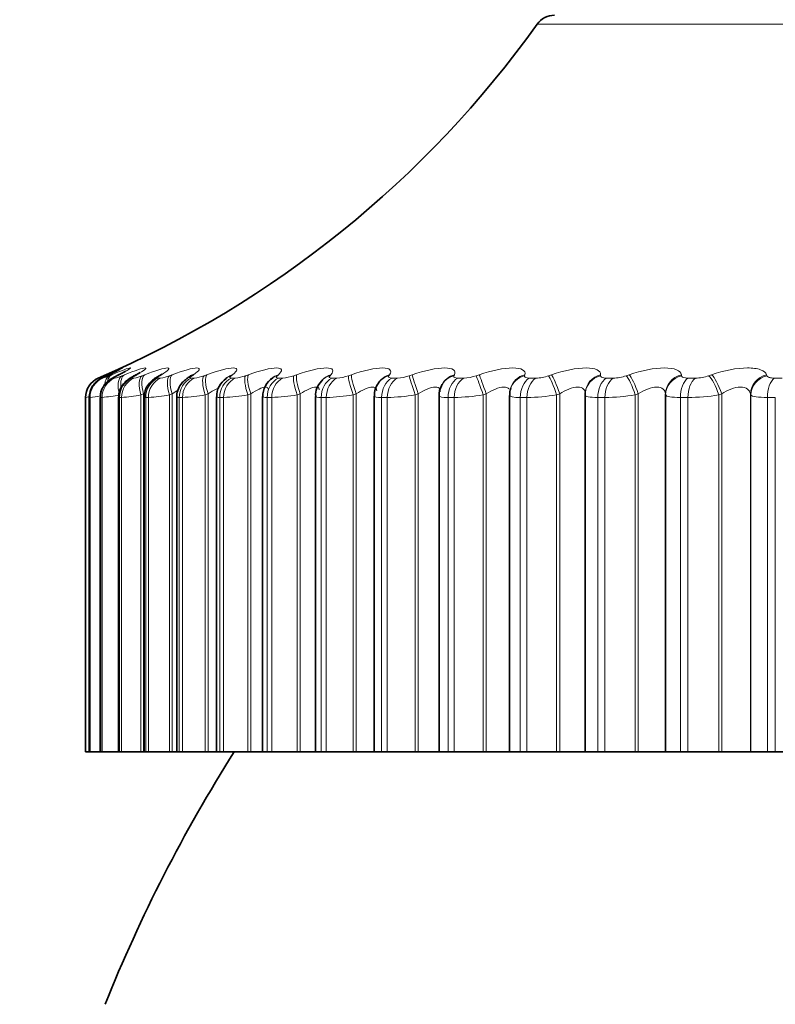
# Model space of a CAD drawing. Units: millimetres. Extents: x 0 to 764, y 0 to 1164.
# Drawn here: x 391 to 398, y 1047 to 1057 of the extents above; entities that cross this region are included whole.
import ezdxf
from ezdxf import colors
from ezdxf.entities.mleader import LeaderData, LeaderLine
from ezdxf.math import Vec2, Vec3

# ---------------------------------------------------------------- set-up
doc = ezdxf.new("R2010")
doc.units = ezdxf.units.MM
doc.layers.add('DV2_Défaut', color=7, linetype='Continuous')
doc.layers.add('Défaut', color=7, linetype='Continuous')

# ---------------------------------------------------------------- blocks, each defined once
blk = doc.blocks.new('_DOT')
at = {"color": 0}
blk.add_line((0, 0), (-1, 0), dxfattribs=at)
at = {"color": 0, "const_width": 0.333}
blk.add_lwpolyline([(-0.1665, 0, 1), (0.1665, 0, 1)], format="xyb", close=True, dxfattribs=at)
blk = doc.blocks.new('SE1')
at = {"layer": 'DV2_Défaut', "color": 7, "linetype": 'Continuous', "lineweight": 18}
for p, q in [((415.4579, 1056.6868), (395.8395, 1056.6868)), ((391.7241, 1053.3449), (391.746, 1053.3544)), ((391.7707, 1053.3544), (391.7502, 1053.3449)), ((391.7742, 1053.3449), (391.7973, 1053.3544)), ((391.8672, 1053.3544), (391.8482, 1053.3449)), ((391.8949, 1053.3449), (391.9193, 1053.3544)), ((392.0339, 1053.3544), (392.0165, 1053.3449)), ((392.0858, 1053.3449), (392.1111, 1053.3544)), ((392.2701, 1053.3544), (392.2543, 1053.3449)), ((392.3458, 1053.3449), (392.372, 1053.3544)), ((392.5744, 1053.3544), (392.5603, 1053.3449)), ((392.6736, 1053.3449), (392.7005, 1053.3544)), ((392.9453, 1053.3544), (392.9331, 1053.3449)), ((393.0675, 1053.3449), (393.095, 1053.3544)), ((393.3809, 1053.3544), (393.3706, 1053.3449)), ((393.5255, 1053.3449), (393.5535, 1053.3544)), ((393.8791, 1053.3544), (393.8707, 1053.3449)), ((394.0453, 1053.3449), (394.0736, 1053.3544)), ((394.4373, 1053.3544), (394.4308, 1053.3449)), ((394.6242, 1053.3449), (394.6527, 1053.3544)), ((395.0525, 1053.3544), (395.0481, 1053.3449)), ((395.2593, 1053.3449), (395.2879, 1053.3544)), ((395.7218, 1053.3544), (395.7194, 1053.3449)), ((395.9473, 1053.3449), (395.9758, 1053.3544)), ((396.4417, 1053.3544), (396.4413, 1053.3449)), ((396.6848, 1053.3449), (396.713, 1053.3544)), ((397.2084, 1053.3544), (397.2101, 1053.3449)), ((397.468, 1053.3449), (397.4957, 1053.3544)), ((398.0182, 1053.3544), (398.0219, 1053.3449)), ((391.6694, 1053.3217), (391.6697, 1053.3217)), ((391.705, 1053.3217), (391.7116, 1053.3217)), ((391.8117, 1053.3217), (391.8246, 1053.3217)), ((391.9889, 1053.3217), (392.008, 1053.3217)), ((392.2357, 1053.3217), (392.2609, 1053.3217)), ((392.5508, 1053.3217), (392.5821, 1053.3217)), ((392.9327, 1053.3217), (392.9698, 1053.3217)), ((393.3794, 1053.3217), (393.4221, 1053.3217)), ((393.8886, 1053.3217), (393.9367, 1053.3217)), ((394.4577, 1053.3217), (394.5111, 1053.3217)), ((395.0839, 1053.3217), (395.1421, 1053.3217)), ((395.7639, 1053.3217), (395.8267, 1053.3217)), ((396.4942, 1053.3217), (396.5614, 1053.3217)), ((397.2712, 1053.3217), (397.3424, 1053.3217)), ((398.0909, 1053.3217), (398.1657, 1053.3217)), ((392.0996, 1053.1714), (392.0739, 1053.1617)), ((392.0996, 1053.1714), (392.0996, 1049.7705)), ((392.3719, 1053.1714), (392.3454, 1053.1617)), ((392.3719, 1053.1714), (392.3719, 1049.7705)), ((392.7119, 1053.1714), (392.6846, 1053.1617)), ((392.7119, 1053.1714), (392.7119, 1049.7705)), ((393.1178, 1053.1714), (393.0899, 1053.1617)), ((393.1178, 1053.1714), (393.1178, 1049.7705)), ((393.5876, 1053.1714), (393.5592, 1053.1617)), ((393.5876, 1053.1714), (393.5876, 1049.7705)), ((394.1188, 1053.1714), (394.0901, 1053.1617)), ((394.1188, 1053.1714), (394.1188, 1049.7705)), ((394.7087, 1053.1714), (394.6799, 1053.1617)), ((394.7087, 1053.1714), (394.7087, 1049.7705)), ((395.3544, 1053.1714), (395.3256, 1053.1617)), ((395.3544, 1053.1714), (395.3544, 1049.7705)), ((396.0526, 1053.1714), (396.0239, 1053.1617)), ((396.0526, 1053.1714), (396.0526, 1049.7705)), ((396.7997, 1053.1714), (396.7713, 1053.1617)), ((396.7997, 1053.1714), (396.7997, 1049.7705)), ((397.059, 1053.1617), (397.0577, 1053.1714)), ((397.5918, 1053.1714), (397.5639, 1053.1617)), ((397.5918, 1053.1714), (397.5918, 1049.7705)), ((397.8639, 1053.1714), (397.8639, 1049.7705)), ((397.8673, 1053.1617), (397.8639, 1053.1714)), ((391.549, 1053.1381), (391.5487, 1053.1381)), ((391.549, 1053.1381), (391.549, 1049.7705)), ((391.5846, 1053.1381), (391.5846, 1049.7705)), ((391.5913, 1053.1381), (391.5846, 1053.1381)), ((391.5913, 1053.1381), (391.5913, 1049.7705)), ((391.6922, 1053.1381), (391.6922, 1049.7705)), ((391.7052, 1053.1381), (391.6922, 1053.1381)), ((391.7052, 1053.1381), (391.7052, 1049.7705)), ((391.8709, 1053.1381), (391.8709, 1049.7705)), ((391.8902, 1053.1381), (391.8709, 1053.1381)), ((391.8902, 1053.1381), (391.8902, 1049.7705)), ((392.0739, 1053.1617), (392.0739, 1049.7705)), ((392.1199, 1053.1381), (392.1199, 1049.7705)), ((392.1453, 1053.1381), (392.1199, 1053.1381)), ((392.1453, 1053.1381), (392.1453, 1049.7705)), ((392.3454, 1053.1617), (392.3454, 1049.7705)), ((392.4377, 1053.1381), (392.4377, 1049.7705)), ((392.4692, 1053.1381), (392.4377, 1053.1381)), ((392.4692, 1053.1381), (392.4692, 1049.7705)), ((392.6846, 1053.1617), (392.6846, 1049.7705)), ((392.8229, 1053.1381), (392.8229, 1049.7705)), ((392.8603, 1053.1381), (392.8229, 1053.1381)), ((392.8603, 1053.1381), (392.8603, 1049.7705)), ((393.0899, 1053.1617), (393.0899, 1049.7705)), ((393.2734, 1053.1381), (393.2734, 1049.7705)), ((393.3165, 1053.1381), (393.2734, 1053.1381)), ((393.3165, 1053.1381), (393.3165, 1049.7705)), ((393.5592, 1053.1617), (393.5592, 1049.7705)), ((393.787, 1053.1381), (393.787, 1049.7705)), ((393.8356, 1053.1381), (393.787, 1053.1381)), ((393.8356, 1053.1381), (393.8356, 1049.7705)), ((394.0901, 1053.1617), (394.0901, 1049.7705)), ((394.3611, 1053.1381), (394.3611, 1049.7705)), ((394.4149, 1053.1381), (394.3611, 1053.1381)), ((394.4149, 1053.1381), (394.4149, 1049.7705)), ((394.6799, 1053.1617), (394.6799, 1049.7705)), ((394.9926, 1053.1381), (394.9926, 1049.7705)), ((395.0514, 1053.1381), (394.9926, 1053.1381)), ((395.0514, 1053.1381), (395.0514, 1049.7705)), ((395.3256, 1053.1617), (395.3256, 1049.7705)), ((395.6785, 1053.1381), (395.6785, 1049.7705)), ((395.7419, 1053.1381), (395.6785, 1053.1381)), ((395.7419, 1053.1381), (395.7419, 1049.7705)), ((396.0239, 1053.1617), (396.0239, 1049.7705)), ((396.4152, 1053.1381), (396.4152, 1049.7705)), ((396.4829, 1053.1381), (396.4152, 1053.1381)), ((396.4829, 1053.1381), (396.4829, 1049.7705)), ((396.7713, 1053.1617), (396.7713, 1049.7705)), ((397.059, 1053.1617), (397.059, 1049.7705)), ((397.1989, 1053.1381), (397.1989, 1049.7705)), ((397.2707, 1053.1381), (397.1989, 1053.1381)), ((397.2707, 1053.1381), (397.2707, 1049.7705)), ((397.5639, 1053.1617), (397.5639, 1049.7705)), ((397.8673, 1053.1617), (397.8673, 1049.7705)), ((398.0257, 1053.1381), (398.0257, 1049.7705)), ((398.1011, 1053.1381), (398.0257, 1053.1381)), ((398.1011, 1053.1381), (398.1011, 1049.7705))]:
    blk.add_line(p, q, dxfattribs=at)
at = {"layer": 'DV2_Défaut', "color": 7, "linetype": 'Continuous', "lineweight": 35}
for p, q in [((394.3387, 1053.2864), (394.3321, 1053.2771)), ((394.9349, 1053.2602), (394.9302, 1053.2509)), ((395.5872, 1053.2265), (395.5845, 1053.217)), ((396.2957, 1053.1865), (396.295, 1053.1769)), ((397.0577, 1053.1714), (397.0577, 1049.7705)), ((391.5487, 1053.1381), (391.5487, 1049.7705)), ((391.5837, 1053.1386), (391.5837, 1049.7705)), ((391.6887, 1053.1391), (391.6887, 1049.7705)), ((391.8629, 1053.1396), (391.8629, 1049.7705)), ((392.1057, 1053.1412), (392.1057, 1049.7705)), ((392.4157, 1053.143), (392.4157, 1049.7705)), ((392.7913, 1053.1447), (392.7913, 1049.7705)), ((393.2306, 1053.1464), (393.2306, 1049.7705)), ((393.7315, 1053.1485), (393.7315, 1049.7705)), ((394.2913, 1053.1515), (394.2913, 1049.7705)), ((394.9072, 1053.1545), (394.9072, 1049.7705)), ((395.576, 1053.1576), (395.576, 1049.7705)), ((396.2944, 1053.1606), (396.2944, 1049.7705)), ((391.549, 1049.7705), (391.5487, 1049.7705)), ((391.549, 1049.7705), (391.5837, 1049.7705)), ((391.5846, 1049.7705), (391.5837, 1049.7705)), ((391.5913, 1049.7705), (391.5846, 1049.7705)), ((391.5913, 1049.7705), (391.6883, 1049.7705)), ((391.6922, 1049.7705), (391.6887, 1049.7705)), ((391.7052, 1049.7705), (391.6922, 1049.7705)), ((391.7052, 1049.7705), (391.8629, 1049.7705)), ((391.8709, 1049.7705), (391.8629, 1049.7705)), ((391.8902, 1049.7705), (391.8709, 1049.7705)), ((391.8902, 1049.7705), (392.0739, 1049.7705)), ((392.0739, 1049.7705), (392.0996, 1049.7705)), ((392.0996, 1049.7705), (392.1057, 1049.7705)), ((392.1199, 1049.7705), (392.1057, 1049.7705)), ((392.1453, 1049.7705), (392.1199, 1049.7705)), ((392.1453, 1049.7705), (392.3454, 1049.7705)), ((392.3454, 1049.7705), (392.3719, 1049.7705)), ((392.3719, 1049.7705), (392.4157, 1049.7705)), ((392.4377, 1049.7705), (392.4157, 1049.7705)), ((392.4692, 1049.7705), (392.4377, 1049.7705)), ((392.4692, 1049.7705), (392.6846, 1049.7705)), ((392.6846, 1049.7705), (392.7119, 1049.7705)), ((392.7119, 1049.7705), (392.7917, 1049.7705)), ((392.8229, 1049.7705), (392.7913, 1049.7705)), ((392.8603, 1049.7705), (392.8229, 1049.7705)), ((392.8603, 1049.7705), (393.0899, 1049.7705)), ((393.0899, 1049.7705), (393.1178, 1049.7705)), ((393.1178, 1049.7705), (393.2306, 1049.7705)), ((393.2306, 1049.7705), (393.2734, 1049.7705)), ((393.3165, 1049.7705), (393.2734, 1049.7705)), ((393.3165, 1049.7705), (393.5592, 1049.7705)), ((393.5592, 1049.7705), (393.5876, 1049.7705)), ((393.5876, 1049.7705), (393.7315, 1049.7705)), ((393.7315, 1049.7705), (393.787, 1049.7705)), ((393.8356, 1049.7705), (393.787, 1049.7705)), ((393.8356, 1049.7705), (394.0901, 1049.7705)), ((394.0901, 1049.7705), (394.1188, 1049.7705)), ((394.1188, 1049.7705), (394.2913, 1049.7705)), ((394.2913, 1049.7705), (394.3611, 1049.7705)), ((394.4149, 1049.7705), (394.3611, 1049.7705)), ((394.4149, 1049.7705), (394.6799, 1049.7705)), ((394.6799, 1049.7705), (394.7087, 1049.7705)), ((394.7087, 1049.7705), (394.9072, 1049.7705)), ((394.9072, 1049.7705), (394.9926, 1049.7705)), ((395.0514, 1049.7705), (394.9926, 1049.7705)), ((395.0514, 1049.7705), (395.3256, 1049.7705)), ((395.3256, 1049.7705), (395.3544, 1049.7705)), ((395.3544, 1049.7705), (395.576, 1049.7705)), ((395.576, 1049.7705), (395.6785, 1049.7705)), ((395.7419, 1049.7705), (395.6785, 1049.7705)), ((395.7419, 1049.7705), (396.0239, 1049.7705)), ((396.0239, 1049.7705), (396.0526, 1049.7705)), ((396.0526, 1049.7705), (396.2944, 1049.7705)), ((396.2944, 1049.7705), (396.4152, 1049.7705)), ((396.4829, 1049.7705), (396.4152, 1049.7705)), ((396.4829, 1049.7705), (396.7713, 1049.7705)), ((396.7713, 1049.7705), (396.7997, 1049.7705)), ((396.7997, 1049.7705), (397.0577, 1049.7705)), ((397.0577, 1049.7705), (397.059, 1049.7705)), ((397.059, 1049.7705), (397.1989, 1049.7705)), ((397.2707, 1049.7705), (397.1989, 1049.7705)), ((397.2707, 1049.7705), (397.5639, 1049.7705)), ((397.5639, 1049.7705), (397.5918, 1049.7705)), ((397.5918, 1049.7705), (397.8639, 1049.7705)), ((397.8639, 1049.7705), (397.8673, 1049.7705)), ((397.8673, 1049.7705), (398.0257, 1049.7705)), ((398.1011, 1049.7705), (398.0257, 1049.7705)), ((398.1011, 1049.7705), (398.3977, 1049.7705))]:
    blk.add_line(p, q, dxfattribs=at)
for centre, radius, start, end in [((396.0022, 1056.5705), 0.2, 90, 144.44293), ((387.7042, 1062.502), 10, 293.35941, 324.44293), ((391.7487, 1053.1381), 0.2, 113.36108, 180), ((390.5826, 1055.8742), 2.7857, 294.69083, 295.15634), ((390.7285, 1055.5851), 2.5039, 296.31408, 296.80122), ((390.9443, 1055.2994), 2.2278, 298.27928, 298.79046), ((391.2269, 1055.0226), 1.964, 300.6722, 301.20932), ((391.5727, 1054.7599), 1.7195, 303.60729, 304.17101), ((392.9926, 1053.1518), 0.1986, 122.9338, 182.00013), ((391.9759, 1054.5161), 1.5018, 307.23687, 307.82527), ((393.4513, 1053.1454), 0.2196, 124.56864, 179.64521), ((392.4282, 1054.2951), 1.3203, 311.76073, 312.36674), ((393.4203, 1053.2304), 0.1359, 138.78207, 139.09523), ((393.9088, 1053.1638), 0.1748, 132.33196, 185.01475), ((392.9148, 1054.1009), 1.1894, 317.43068, 318.03717), ((394.452, 1053.1696), 0.1585, 138.77227, 186.5353), ((395.0538, 1053.168), 0.1464, 146.80736, 185.52926), ((391.8375, 1052.225), 0.9479, 105.48019, 105.52825), ((405.6487, 1041.7705), 15, 147.76905, 158.07866)]:
    blk.add_arc(centre, radius, start, end, dxfattribs=at)
at = {"layer": 'DV2_Défaut', "color": 7, "linetype": 'Continuous', "lineweight": 18}
for centre, radius, start, end in [((391.749, 1053.1381), 0.2, 113.36149, 180), ((390.5167, 1056.1065), 3.0141, 292.49124, 293.61468), ((391.5672, 1053.8081), 0.5074, 286.54243, 294.07716), ((391.7404, 1053.6961), 0.3838, 282.66923, 293.74456), ((391.9464, 1053.6714), 0.3551, 279.99363, 293.12509), ((392.2117, 1053.6698), 0.3515, 278.05543, 292.43737), ((392.541, 1053.6769), 0.3575, 276.59764, 291.77528), ((392.9348, 1053.6874), 0.3673, 275.46666, 291.17913), ((393.392, 1053.6988), 0.3783, 274.56553, 290.66523), ((393.9108, 1053.7097), 0.3889, 273.83023, 290.23901), ((394.4887, 1053.7191), 0.398, 273.21686, 289.9012), ((395.1231, 1053.7263), 0.405, 272.69423, 289.65072), ((395.8107, 1053.7309), 0.4095, 272.23951, 289.48629), ((396.5482, 1053.7325), 0.411, 271.83541, 289.40713), ((397.3319, 1053.731), 0.4094, 271.46836, 289.41348), ((389.1992, 1066.3806), 13.4493, 280.062, 280.18941), ((391.2791, 1055.5761), 2.4579, 277.2974, 279.58317), ((391.5213, 1055.0328), 1.9036, 275.54494, 280.60448), ((391.7546, 1054.9197), 1.7867, 274.35277, 280.29368), ((392.0364, 1054.9205), 1.7857, 273.49716, 279.9632), ((392.3781, 1054.9637), 1.8279, 272.85734, 279.6524), ((392.7825, 1055.0231), 1.8866, 272.36268, 279.37688), ((393.2496, 1055.0858), 1.9488, 271.96925, 279.14217), ((393.7779, 1055.1444), 2.0071, 271.64836, 278.9495), ((394.3654, 1055.1942), 2.0567, 271.38047, 278.7984), ((395.0093, 1055.2317), 2.0941, 271.15177, 278.68789), ((395.7068, 1055.2548), 2.117, 270.95215, 278.61708), ((396.4543, 1055.2617), 2.1238, 270.77399, 278.58547), ((397.2481, 1055.2514), 2.1134, 270.61124, 278.59312)]:
    blk.add_arc(centre, radius, start, end, dxfattribs=at)
for centre, major_axis, ratio, start_param, end_param in [((391.8268, 1053.1714), (-0.0799, 0.1833), 0.597166, 0.008082, 0.285446), ((391.8778, 1053.1714), (-0.0763, 0.1849), 0.543187, 0.042036, 0.652424), ((391.8513, 1053.1714), (0.0846, -0.1812), 0.652469, 3.108716, 3.141238), ((391.999, 1053.1714), (-0.0734, 0.1861), 0.486441, 0.073207, 1.049856), ((392.1898, 1053.1714), (-0.0709, 0.187), 0.427216, 0.102153, 1.410247), ((392.3478, 1053.1714), (0.1032, -0.1713), 0.78353, 2.963533, 3.141428), ((392.4492, 1053.1714), (-0.0689, 0.1878), 0.365814, 0.129326, 1.43742), ((392.7758, 1053.1714), (-0.0672, 0.1884), 0.302548, 0.155102, 1.463196), ((393.0191, 1053.1714), (0.1222, -0.1584), 0.851313, 2.823167, 3.142093), ((393.168, 1053.1714), (-0.066, 0.1888), 0.237741, 0.1798, 1.487894), ((393.4522, 1053.1714), (0.1343, -0.1482), 0.878779, 2.731728, 3.14145), ((393.6238, 1053.1714), (-0.0651, 0.1891), 0.171721, 0.203694, 1.511789), ((393.9475, 1053.1714), (0.1483, -0.1342), 0.901766, 2.620661, 3.141112), ((394.1409, 1053.1714), (-0.0645, 0.1893), 0.104827, 0.227032, 1.535127), ((394.5024, 1053.1714), (0.1637, -0.1149), 0.920158, 2.485153, 3.141908), ((394.7166, 1053.1714), (-0.0641, 0.1894), 0.037399, 0.25004, 1.558134), ((395.1141, 1053.1714), (0.1792, -0.0888), 0.933861, 2.32115, 3.141336), ((395.3481, 1053.1714), (-0.0641, 0.1894), 0.03022, 4.70216, 6.010254), ((395.7795, 1053.1714), (0.1923, -0.055), 0.942806, 2.128178, 3.141636), ((396.032, 1053.1714), (-0.0644, 0.1893), 0.097685, 4.679175, 5.987269), ((396.4952, 1053.1714), (0.1994, -0.0151), 0.946946, 1.913121, 3.141549), ((396.7649, 1053.1714), (-0.065, 0.1891), 0.164653, 4.655882, 5.963976), ((397.2575, 1053.1714), (-0.1982, -0.0268), 0.946261, 4.832939, 6.141033), ((397.5431, 1053.1714), (-0.0659, 0.1888), 0.230781, 4.632058, 5.940152), ((398.0626, 1053.1714), (0.189, 0.0653), 0.940753, 1.481326, 2.78942), ((391.7907, 1053.1381), (0, 0.2), 0.99698, 0.407728, 1.570796), ((391.7841, 1053.1381), (0, 0.2), 0.997452, 0.407728, 1.184634), ((391.8902, 1053.1381), (0, 0.2), 0.989821, 0.407728, 1.570796), ((391.903, 1053.1381), (0, 0.2), 0.988899, 0.407728, 1.570796), ((391.8542, 1053.1617), (-0.076, 0.185), 0.543482, 0.041182, 0.817657), ((391.9743, 1053.1617), (-0.073, 0.1862), 0.486705, 0.072217, 1.382179), ((392.0664, 1053.1381), (0, 0.2), 0.977147, 0.407728, 1.570796), ((392.0854, 1053.1381), (0, 0.2), 0.975779, 0.407728, 1.570796), ((392.1641, 1053.1617), (-0.0706, 0.1871), 0.427448, 0.101034, 1.410995), ((392.3118, 1053.1381), (0, 0.2), 0.959493, 0.407728, 1.570796), ((392.3369, 1053.1381), (0, 0.2), 0.957687, 0.407728, 1.570796), ((392.3316, 1053.1617), (0.1028, -0.1716), 0.783954, 2.963497, 3.139517), ((392.4226, 1053.1617), (-0.0685, 0.1879), 0.366013, 0.128083, 1.438045), ((392.6251, 1053.1381), (0, 0.2), 0.93695, 0.407728, 1.570796), ((392.6562, 1053.1381), (0, 0.2), 0.934714, 0.407728, 1.570796), ((392.6359, 1053.1617), (0.1114, -0.1661), 0.819953, 2.899424, 3.143577), ((392.7485, 1053.1617), (-0.0669, 0.1885), 0.302712, 0.153741, 1.463703), ((393.0048, 1053.1381), (0, 0.2), 0.909632, 0.407728, 1.570796), ((393.0417, 1053.1381), (0, 0.2), 0.906979, 0.407728, 1.570796), ((393.0065, 1053.1617), (0.1218, -0.1587), 0.851774, 2.823478, 3.148249), ((393.1401, 1053.1617), (-0.0657, 0.1889), 0.237869, 0.178323, 1.488285), ((393.449, 1053.1381), (0, 0.2), 0.877679, 0.407728, 1.570796), ((393.4415, 1053.1617), (0.1339, -0.1485), 0.879254, 2.732176, 3.10101), ((393.4915, 1053.1381), (0, 0.2), 0.874622, 0.407728, 1.570796), ((393.5955, 1053.1617), (-0.0648, 0.1892), 0.171814, 0.202106, 1.512068), ((393.9553, 1053.1381), (0, 0.2), 0.841254, 0.407728, 1.570796), ((393.9387, 1053.1617), (0.1479, -0.1346), 0.902254, 2.62117, 3.154288), ((394.0032, 1053.1381), (0, 0.2), 0.837808, 0.407728, 1.570796), ((394.1123, 1053.1617), (-0.0641, 0.1894), 0.104884, 0.225334, 1.535296), ((394.4956, 1053.1617), (0.1634, -0.1153), 0.920656, 2.48558, 3.15226), ((394.5212, 1053.1381), (0, 0.2), 0.800541, 0.407728, 1.570796), ((394.5742, 1053.1381), (0, 0.2), 0.796724, 0.407728, 1.570796), ((394.6878, 1053.1617), (-0.0638, 0.1895), 0.037419, 0.248233, 1.558194), ((395.1093, 1053.1617), (0.179, -0.0891), 0.934367, 2.321253, 3.153124), ((395.1438, 1053.1381), (0, 0.2), 0.75575, 0.407728, 1.570796), ((395.2017, 1053.1381), (0, 0.2), 0.751581, 0.407728, 1.570796), ((395.3193, 1053.1617), (-0.0638, 0.1895), 0.030237, 4.702208, 6.01217), ((395.7767, 1053.1617), (0.1922, -0.0553), 0.943316, 2.127634, 3.146109), ((395.8199, 1053.1381), (0, 0.2), 0.707107, 0.407728, 1.570796), ((395.8825, 1053.1381), (0, 0.2), 0.702608, 0.407728, 1.570796), ((396.0033, 1053.1617), (-0.0641, 0.1895), 0.097738, 4.679332, 5.989294), ((396.4944, 1053.1617), (0.1994, -0.0151), 0.947459, 1.911631, 3.141471), ((396.5461, 1053.1381), (0, 0.2), 0.654861, 0.407728, 1.570796), ((396.613, 1053.1381), (0, 0.2), 0.650054, 0.407728, 1.570796), ((396.7365, 1053.1617), (-0.0647, 0.1893), 0.164742, 4.65615, 5.966111), ((397.2588, 1053.1617), (-0.1982, -0.027), 0.946773, 4.830403, 6.140365), ((397.3188, 1053.1381), (0, 0.2), 0.599278, 0.407728, 1.570796), ((397.3895, 1053.1381), (0, 0.2), 0.594188, 0.407728, 1.570796), ((397.5152, 1053.1617), (-0.0656, 0.1889), 0.230906, 4.632437, 5.942399), ((398.0659, 1053.1617), (0.1889, 0.0657), 0.941263, 1.477916, 2.787878), ((398.1338, 1053.1381), (0, 0.2), 0.540641, 0.407728, 1.570796)]:
    blk.add_ellipse(centre, major_axis=major_axis, ratio=ratio, start_param=start_param, end_param=end_param, dxfattribs=at)
at = {"layer": 'DV2_Défaut', "color": 7, "linetype": 'Continuous', "lineweight": 35}
for centre, major_axis, ratio, start_param, end_param in [((391.9473, 1053.1714), (0.0897, -0.1787), 0.699797, 3.06647, 3.141064), ((392.1131, 1053.1714), (0.0959, -0.1755), 0.743558, 3.018588, 3.141134), ((392.6503, 1053.1714), (0.1118, -0.1658), 0.81951, 2.899281, 3.141846), ((391.8304, 1053.1617), (0.0842, -0.1814), 0.652823, 3.108171, 3.141199), ((391.9279, 1053.1617), (0.0893, -0.1789), 0.700176, 3.066086, 3.141028), ((392.0952, 1053.1617), (0.0955, -0.1757), 0.74396, 3.018374, 3.136651), ((393.4415, 1053.1617), (0.1339, -0.1485), 0.879254, 3.10101, 3.141392), ((395.1141, 1053.1714), (0.1792, -0.0888), 0.933861, 3.141336, 3.162008), ((391.7841, 1053.1381), (0, 0.2), 0.997452, 1.184634, 1.570796), ((396.4944, 1053.1617), (0.1994, -0.0151), 0.947459, 3.141471, 3.221593)]:
    blk.add_ellipse(centre, major_axis=major_axis, ratio=ratio, start_param=start_param, end_param=end_param, dxfattribs=at)
for points in [[(391.746, 1053.3544), (391.782, 1053.3701), (391.8128, 1053.3836), (391.8372, 1053.3942)], [(391.5993, 1053.2124), (391.5858, 1053.1735), (391.5813, 1053.1489), (391.5859, 1053.1386)], [(395.5862, 1053.2157), (395.5795, 1053.2064), (395.5772, 1053.187), (395.5794, 1053.1577)]]:
    blk.add_open_spline(points, degree=3, dxfattribs=at)
for points, knots in [([(391.8757, 1053.4062), (391.8757, 1053.4062), (391.8753, 1053.4059), (391.8684, 1053.4022), (391.8402, 1053.3878), (391.798, 1053.3669), (391.7603, 1053.3499), (391.7501, 1053.3453)], [0, 0, 0, 0, 0.028193, 0.175707, 0.451766, 0.873796, 1, 1, 1, 1]), ([(391.9326, 1053.3908), (391.9326, 1053.3908), (391.9319, 1053.3904), (391.9235, 1053.3852), (391.8992, 1053.3714), (391.8714, 1053.3575), (391.855, 1053.3492)], [0, 0, 0, 0, 0.057576, 0.284196, 0.647764, 1, 1, 1, 1]), ([(392.0667, 1053.3766), (392.0668, 1053.3766), (392.0657, 1053.3757), (392.0555, 1053.369), (392.0349, 1053.3563), (392.0125, 1053.3447), (392.0037, 1053.3402)], [0, 0, 0, 0, 0.095504, 0.358819, 0.787968, 1, 1, 1, 1]), ([(392.2744, 1053.3624), (392.2744, 1053.3624), (392.2729, 1053.3612), (392.2645, 1053.3549), (392.2505, 1053.3466), (392.2427, 1053.342)], [0, 0, 0, 0, 0.182369, 0.619441, 1, 1, 1, 1]), ([(391.7599, 1053.3494), (391.7472, 1053.3436), (391.7176, 1053.3296), (391.698, 1053.3212), (391.6621, 1053.2983), (391.6308, 1053.2699), (391.6053, 1053.2379), (391.6, 1053.2152), (391.5993, 1053.2124)], [0, 0, 0, 0, 0.184928, 0.483359, 0.57011, 0.720887, 0.969317, 1, 1, 1, 1]), ([(391.8394, 1053.3409), (391.8313, 1053.337), (391.8127, 1053.3276), (391.7913, 1053.3158), (391.7626, 1053.2957), (391.7326, 1053.2671), (391.7036, 1053.2214), (391.6868, 1053.1726), (391.6902, 1053.1451), (391.6909, 1053.1391)], [0, 0, 0, 0, 0.10748, 0.287902, 0.395014, 0.520006, 0.707036, 0.944781, 1, 1, 1, 1]), ([(392.0005, 1053.3376), (391.992, 1053.3331), (391.9742, 1053.3233), (391.9481, 1053.3064), (391.9146, 1053.2771), (391.8838, 1053.2345), (391.8637, 1053.1843), (391.8653, 1053.1523), (391.866, 1053.1396)], [0, 0, 0, 0, 0.124134, 0.303123, 0.45043, 0.635421, 0.875914, 1, 1, 1, 1]), ([(392.2294, 1053.333), (392.2202, 1053.3277), (392.1999, 1053.3155), (392.1627, 1053.286), (392.1256, 1053.2351), (392.1057, 1053.1822), (392.1078, 1053.1517), (392.1087, 1053.1413)], [0, 0, 0, 0, 0.146891, 0.381214, 0.624628, 0.889595, 1, 1, 1, 1]), ([(392.5246, 1053.3269), (392.5142, 1053.3202), (392.4945, 1053.307), (392.4589, 1053.2723), (392.4291, 1053.2216), (392.4138, 1053.1732), (392.417, 1053.1481), (392.4178, 1053.1427)], [0, 0, 0, 0, 0.178911, 0.402528, 0.662803, 0.93794, 1, 1, 1, 1]), ([(392.5535, 1053.3482), (392.5535, 1053.3482), (392.553, 1053.3478), (392.5484, 1053.3438), (392.5381, 1053.3373), (392.5332, 1053.3341)], [0, 0, 0, 0, 0.113453, 0.64481, 1, 1, 1, 1])]:
    blk.add_open_spline(points, degree=3, knots=knots, dxfattribs=at)
at = {"layer": 'DV2_Défaut', "color": 7, "linetype": 'Continuous', "lineweight": 18}
for points, knots in [([(391.8372, 1053.3942), (391.8733, 1053.4099), (391.8952, 1053.4191), (391.9005, 1053.4191), (391.8901, 1053.413), (391.8455, 1053.3901), (391.8123, 1053.3738), (391.7707, 1053.3544)], [0, 0, 0, 0, 0.373861, 0.373861, 0.68693, 0.68693, 1, 1, 1, 1]), ([(391.7973, 1053.3544), (391.8917, 1053.3933), (391.9578, 1053.4191), (391.9779, 1053.4191), (391.9719, 1053.413), (391.9354, 1053.3901), (391.9058, 1053.3738), (391.8672, 1053.3544)], [0, 0, 0, 0, 0.5, 0.5, 0.75, 0.75, 1, 1, 1, 1]), ([(391.9193, 1053.3544), (392.0182, 1053.3933), (392.0921, 1053.4191), (392.1251, 1053.4191), (392.1234, 1053.413), (392.0952, 1053.3901), (392.0693, 1053.3738), (392.0339, 1053.3544)], [0, 0, 0, 0, 0.5, 0.5, 0.75, 0.75, 1, 1, 1, 1]), ([(392.1111, 1053.3544), (392.2142, 1053.3933), (392.2955, 1053.4191), (392.3411, 1053.4191), (392.3439, 1053.413), (392.3241, 1053.3901), (392.3021, 1053.3738), (392.2701, 1053.3544)], [0, 0, 0, 0, 0.5, 0.5, 0.75, 0.75, 1, 1, 1, 1]), ([(392.372, 1053.3544), (392.4786, 1053.3933), (392.5669, 1053.4191), (392.6249, 1053.4191), (392.6321, 1053.413), (392.6208, 1053.3901), (392.6029, 1053.3738), (392.5744, 1053.3544)], [0, 0, 0, 0, 0.5, 0.5, 0.75, 0.75, 1, 1, 1, 1]), ([(392.7005, 1053.3544), (392.8101, 1053.3933), (392.905, 1053.4191), (392.9751, 1053.4191), (392.9867, 1053.413), (392.984, 1053.3901), (392.9701, 1053.3738), (392.9453, 1053.3544)], [0, 0, 0, 0, 0.5, 0.5, 0.75, 0.75, 1, 1, 1, 1]), ([(393.095, 1053.3544), (393.2071, 1053.3933), (393.3081, 1053.4191), (393.3899, 1053.4191), (393.4058, 1053.413), (393.4117, 1053.3901), (393.4019, 1053.3738), (393.3809, 1053.3544)], [0, 0, 0, 0, 0.5, 0.5, 0.75, 0.75, 1, 1, 1, 1]), ([(393.5535, 1053.3544), (393.6675, 1053.3933), (393.774, 1053.4191), (393.8672, 1053.4191), (393.8873, 1053.413), (393.9017, 1053.3901), (393.8962, 1053.3738), (393.8791, 1053.3544)], [0, 0, 0, 0, 0.5, 0.5, 0.75, 0.75, 1, 1, 1, 1]), ([(394.0736, 1053.3544), (394.1889, 1053.3933), (394.3004, 1053.4191), (394.4045, 1053.4191), (394.4287, 1053.413), (394.4516, 1053.3901), (394.4503, 1053.3738), (394.4373, 1053.3544)], [0, 0, 0, 0, 0.5, 0.5, 0.75, 0.75, 1, 1, 1, 1]), ([(394.6527, 1053.3544), (394.7687, 1053.3933), (394.8847, 1053.4191), (394.9991, 1053.4191), (395.0273, 1053.413), (395.0586, 1053.3901), (395.0615, 1053.3738), (395.0525, 1053.3544)], [0, 0, 0, 0, 0.5, 0.5, 0.75, 0.75, 1, 1, 1, 1]), ([(395.2879, 1053.3544), (395.404, 1053.3933), (395.5238, 1053.4191), (395.6479, 1053.4191), (395.68, 1053.413), (395.7195, 1053.3901), (395.7267, 1053.3738), (395.7218, 1053.3544)], [0, 0, 0, 0, 0.5, 0.5, 0.75, 0.75, 1, 1, 1, 1]), ([(395.9758, 1053.3544), (396.0915, 1053.3933), (396.2145, 1053.4191), (396.3478, 1053.4191), (396.3835, 1053.413), (396.431, 1053.3901), (396.4424, 1053.3738), (396.4417, 1053.3544)], [0, 0, 0, 0, 0.5, 0.5, 0.75, 0.75, 1, 1, 1, 1]), ([(396.713, 1053.3544), (396.8276, 1053.3933), (396.9533, 1053.4191), (397.095, 1053.4191), (397.1343, 1053.413), (397.1895, 1053.3901), (397.205, 1053.3738), (397.2084, 1053.3544)], [0, 0, 0, 0, 0.5, 0.5, 0.75, 0.75, 1, 1, 1, 1]), ([(397.4957, 1053.3544), (397.6087, 1053.3933), (397.7364, 1053.4191), (397.8858, 1053.4191), (397.9284, 1053.413), (397.9911, 1053.3901), (398.0107, 1053.3738), (398.0182, 1053.3544)], [0, 0, 0, 0, 0.5, 0.5, 0.75, 0.75, 1, 1, 1, 1]), ([(391.7502, 1053.3449), (391.7388, 1053.3395), (391.7289, 1053.3349), (391.7214, 1053.3312), (391.7139, 1053.3275), (391.7086, 1053.3248), (391.7062, 1053.3232), (391.7046, 1053.3222), (391.7042, 1053.3217), (391.705, 1053.3217)], [0, 0, 0, 0, 0.375861, 0.375861, 0.375861, 0.756045, 0.756045, 0.756045, 1, 1, 1, 1]), ([(391.8482, 1053.3449), (391.8376, 1053.3395), (391.8287, 1053.3349), (391.8223, 1053.3312), (391.8158, 1053.3275), (391.8117, 1053.3248), (391.8105, 1053.3232), (391.8097, 1053.3222), (391.8101, 1053.3217), (391.8117, 1053.3217)], [0, 0, 0, 0, 0.375861, 0.375861, 0.375861, 0.756045, 0.756045, 0.756045, 1, 1, 1, 1]), ([(392.0165, 1053.3449), (392.0068, 1053.3395), (391.9989, 1053.3349), (391.9936, 1053.3312), (391.9882, 1053.3275), (391.9853, 1053.3248), (391.9853, 1053.3232), (391.9853, 1053.3222), (391.9865, 1053.3217), (391.9889, 1053.3217)], [0, 0, 0, 0, 0.375861, 0.375861, 0.375861, 0.756045, 0.756045, 0.756045, 1, 1, 1, 1]), ([(392.2543, 1053.3449), (392.2455, 1053.3395), (392.2387, 1053.3349), (392.2345, 1053.3312), (392.2302, 1053.3275), (392.2286, 1053.3248), (392.2298, 1053.3232), (392.2306, 1053.3222), (392.2326, 1053.3217), (392.2357, 1053.3217)], [0, 0, 0, 0, 0.375861, 0.375861, 0.375861, 0.756045, 0.756045, 0.756045, 1, 1, 1, 1]), ([(392.5603, 1053.3449), (392.5525, 1053.3395), (392.5468, 1053.3349), (392.5437, 1053.3312), (392.5406, 1053.3275), (392.5402, 1053.3248), (392.5426, 1053.3232), (392.5442, 1053.3222), (392.547, 1053.3217), (392.5508, 1053.3217)], [0, 0, 0, 0, 0.375861, 0.375861, 0.375861, 0.756045, 0.756045, 0.756045, 1, 1, 1, 1]), ([(392.9331, 1053.3449), (392.9263, 1053.3395), (392.9217, 1053.3349), (392.9198, 1053.3312), (392.9178, 1053.3275), (392.9187, 1053.3248), (392.9223, 1053.3232), (392.9246, 1053.3222), (392.9281, 1053.3217), (392.9327, 1053.3217)], [0, 0, 0, 0, 0.375861, 0.375861, 0.375861, 0.756045, 0.756045, 0.756045, 1, 1, 1, 1]), ([(393.3706, 1053.3449), (393.3648, 1053.3395), (393.3614, 1053.3349), (393.3607, 1053.3312), (393.3599, 1053.3275), (393.362, 1053.3248), (393.3667, 1053.3232), (393.3698, 1053.3222), (393.3741, 1053.3217), (393.3794, 1053.3217)], [0, 0, 0, 0, 0.375861, 0.375861, 0.375861, 0.756045, 0.756045, 0.756045, 1, 1, 1, 1]), ([(393.8707, 1053.3449), (393.866, 1053.3395), (393.8637, 1053.3349), (393.8642, 1053.3312), (393.8646, 1053.3275), (393.8679, 1053.3248), (393.8738, 1053.3232), (393.8776, 1053.3222), (393.8826, 1053.3217), (393.8886, 1053.3217)], [0, 0, 0, 0, 0.375861, 0.375861, 0.375861, 0.756045, 0.756045, 0.756045, 1, 1, 1, 1]), ([(394.4308, 1053.3449), (394.4272, 1053.3395), (394.4261, 1053.3349), (394.4277, 1053.3312), (394.4294, 1053.3275), (394.4338, 1053.3248), (394.4409, 1053.3232), (394.4454, 1053.3222), (394.4511, 1053.3217), (394.4577, 1053.3217)], [0, 0, 0, 0, 0.375861, 0.375861, 0.375861, 0.756045, 0.756045, 0.756045, 1, 1, 1, 1]), ([(395.0481, 1053.3449), (395.0456, 1053.3395), (395.0457, 1053.3349), (395.0485, 1053.3312), (395.0513, 1053.3275), (395.0569, 1053.3248), (395.065, 1053.3232), (395.0703, 1053.3222), (395.0767, 1053.3217), (395.0839, 1053.3217)], [0, 0, 0, 0, 0.375861, 0.375861, 0.375861, 0.756045, 0.756045, 0.756045, 1, 1, 1, 1]), ([(395.7194, 1053.3449), (395.7181, 1053.3395), (395.7193, 1053.3349), (395.7232, 1053.3312), (395.7272, 1053.3275), (395.734, 1053.3248), (395.7432, 1053.3232), (395.7491, 1053.3222), (395.7561, 1053.3217), (395.7639, 1053.3217)], [0, 0, 0, 0, 0.375861, 0.375861, 0.375861, 0.756045, 0.756045, 0.756045, 1, 1, 1, 1]), ([(396.4413, 1053.3449), (396.4411, 1053.3395), (396.4435, 1053.3349), (396.4486, 1053.3312), (396.4537, 1053.3275), (396.4616, 1053.3248), (396.4717, 1053.3232), (396.4783, 1053.3222), (396.4859, 1053.3217), (396.4942, 1053.3217)], [0, 0, 0, 0, 0.375861, 0.375861, 0.375861, 0.756045, 0.756045, 0.756045, 1, 1, 1, 1]), ([(397.2101, 1053.3449), (397.211, 1053.3395), (397.2146, 1053.3349), (397.2208, 1053.3312), (397.227, 1053.3275), (397.236, 1053.3248), (397.2471, 1053.3232), (397.2543, 1053.3222), (397.2624, 1053.3217), (397.2712, 1053.3217)], [0, 0, 0, 0, 0.375861, 0.375861, 0.375861, 0.756045, 0.756045, 0.756045, 1, 1, 1, 1]), ([(398.0219, 1053.3449), (398.024, 1053.3395), (398.0287, 1053.3349), (398.036, 1053.3312), (398.0433, 1053.3275), (398.0533, 1053.3248), (398.0653, 1053.3232), (398.073, 1053.3222), (398.0817, 1053.3217), (398.0909, 1053.3217)], [0, 0, 0, 0, 0.375861, 0.375861, 0.375861, 0.756045, 0.756045, 0.756045, 1, 1, 1, 1]), ([(392.8129, 1053.2295), (392.8053, 1053.2265), (392.7969, 1053.2226), (392.7649, 1053.2061), (392.7388, 1053.1898), (392.7119, 1053.1714)], [0, 0, 0, 0, 0.272685, 0.272685, 1, 1, 1, 1]), ([(393.2826, 1053.2161), (393.2826, 1053.2168), (393.2826, 1053.2175), (393.2818, 1053.2303), (393.274, 1053.2375), (393.2439, 1053.2374), (393.2218, 1053.2302), (393.1723, 1053.2061), (393.1452, 1053.1898), (393.1178, 1053.1714)], [0, 0, 0, 0, 0.017913, 0.017913, 0.345276, 0.345276, 0.672638, 0.672638, 1, 1, 1, 1]), ([(393.7677, 1053.2093), (393.7677, 1053.2125), (393.7674, 1053.2154), (393.7638, 1053.2303), (393.7535, 1053.2375), (393.7194, 1053.2374), (393.6954, 1053.2302), (393.6434, 1053.2061), (393.6154, 1053.1898), (393.5876, 1053.1714)], [0, 0, 0, 0, 0.070043, 0.070043, 0.380029, 0.380029, 0.690014, 0.690014, 1, 1, 1, 1]), ([(394.3144, 1053.2019), (394.3145, 1053.2079), (394.3135, 1053.2134), (394.3063, 1053.2303), (394.2937, 1053.2375), (394.2556, 1053.2374), (394.23, 1053.2302), (394.1756, 1053.2061), (394.1469, 1053.1898), (394.1188, 1053.1714)], [0, 0, 0, 0, 0.117027, 0.117027, 0.411351, 0.411351, 0.705676, 0.705676, 1, 1, 1, 1]), ([(394.9201, 1053.1934), (394.9201, 1053.2028), (394.9182, 1053.2112), (394.9065, 1053.2303), (394.8918, 1053.2375), (394.8498, 1053.2374), (394.8227, 1053.2302), (394.7662, 1053.2061), (394.7371, 1053.1898), (394.7087, 1053.1714)], [0, 0, 0, 0, 0.161567, 0.161567, 0.441044, 0.441044, 0.720522, 0.720522, 1, 1, 1, 1]), ([(395.5703, 1053.2192), (395.5606, 1053.2307), (395.544, 1053.2375), (395.4991, 1053.2374), (395.4706, 1053.2302), (395.4123, 1053.2061), (395.3828, 1053.1898), (395.3544, 1053.1714)], [0, 0, 0, 0, 0.326927, 0.326927, 0.663464, 0.663464, 1, 1, 1, 1]), ([(396.2952, 1053.1714), (396.296, 1053.1898), (396.2914, 1053.206), (396.268, 1053.2303), (396.2491, 1053.2375), (396.2002, 1053.2374), (396.1703, 1053.2302), (396.1106, 1053.2061), (396.0808, 1053.1898), (396.0526, 1053.1714)], [0, 0, 0, 0, 0.25, 0.25, 0.5, 0.5, 0.75, 0.75, 1, 1, 1, 1]), ([(397.0577, 1053.1714), (397.0564, 1053.1898), (397.0497, 1053.206), (397.0222, 1053.2303), (397.0013, 1053.2375), (396.9493, 1053.2374), (396.9184, 1053.2302), (396.8575, 1053.2061), (396.8276, 1053.1898), (396.7997, 1053.1714)], [0, 0, 0, 0, 0.25, 0.25, 0.5, 0.5, 0.75, 0.75, 1, 1, 1, 1]), ([(397.8639, 1053.1714), (397.8606, 1053.1898), (397.8519, 1053.206), (397.8204, 1053.2303), (397.7976, 1053.2375), (397.7428, 1053.2374), (397.7109, 1053.2302), (397.6492, 1053.2061), (397.6193, 1053.1898), (397.5918, 1053.1714)], [0, 0, 0, 0, 0.25, 0.25, 0.5, 0.5, 0.75, 0.75, 1, 1, 1, 1])]:
    blk.add_open_spline(points, degree=3, knots=knots, dxfattribs=at)
for points in [[(392.4288, 1053.2088), (392.4111, 1053.1982), (392.3918, 1053.1854), (392.3719, 1053.1714)], [(392.1199, 1053.1381), (392.1104, 1053.1381), (392.1059, 1053.139), (392.1059, 1053.1407)], [(392.4377, 1053.1381), (392.4231, 1053.1381), (392.4159, 1053.1395), (392.4159, 1053.1422)], [(392.8229, 1053.1381), (392.8019, 1053.1381), (392.7915, 1053.1402), (392.7916, 1053.144)], [(393.2734, 1053.1381), (393.2452, 1053.1381), (393.2309, 1053.1409), (393.2309, 1053.1461)], [(393.787, 1053.1381), (393.7506, 1053.1381), (393.7319, 1053.1418), (393.7317, 1053.1484)], [(394.3611, 1053.1381), (394.3157, 1053.1381), (394.2918, 1053.1427), (394.2915, 1053.151)], [(394.9926, 1053.1381), (394.9374, 1053.1381), (394.9075, 1053.1438), (394.9073, 1053.1539)], [(395.6785, 1053.1381), (395.6129, 1053.1381), (395.5762, 1053.1451), (395.576, 1053.1571)], [(396.4152, 1053.1381), (396.3364, 1053.1381), (396.2919, 1053.1468), (396.2945, 1053.1617)], [(397.1989, 1053.1381), (397.1155, 1053.1381), (397.0637, 1053.1468), (397.059, 1053.1617)], [(398.0257, 1053.1381), (397.938, 1053.1381), (397.8794, 1053.1468), (397.8673, 1053.1617)]]:
    blk.add_open_spline(points, degree=3, dxfattribs=at)

msp = doc.modelspace()

# ---------------------------------------------------------------- block references
at = {"layer": 'Défaut'}
msp.add_blockref('SE1', (0, 0), dxfattribs=at)

# ---------------------------------------------------------------- leaders
at = {"layer": 'Défaut', "color": 7, "linetype": 'Continuous', "lineweight": 18}
ml = msp.add_multileader_mtext('Standard', dxfattribs=at)
ml.set_content('{\\pxsm0.9;\\fSolid Edge ISO|b1||i0||c0|p34;\\W1.;09/12/2021\\P}', color=256)
ml.set_leader_properties()
ml.set_arrow_properties(name='DOT')
ml.build(insert=Vec2(0, 0))
ml.multileader.update_dxf_attribs({"leader_type": 0, "dogleg_length": 0, "arrow_head_size": 12})
ctx = ml.context
ctx.base_point, ctx.char_height, ctx.arrow_head_size, ctx.landing_gap_size = Vec3(656.6018, 1156.9733), 12, 12, 4.2
notes = []
notes.append((ctx, [(0, (0, 0, 0), (0, 0), (1, 0), 1, [])]))
ctx.mtext.insert = Vec3(658.6018, 1163.0934)
for ctx, leaders in notes:
    for number, flags, end, landing, length, lines in leaders:
        leader = LeaderData()
        leader.index, (leader.has_last_leader_line, leader.has_dogleg_vector, leader.attachment_direction) = number, flags
        leader.last_leader_point, leader.dogleg_vector, leader.dogleg_length = Vec3(end), Vec3(landing), length
        for number, points, colour, breaks in lines:
            line = LeaderLine()
            line.index, line.vertices, line.color, line.breaks = number, Vec3.list(points), colors.encode_raw_color(colour), breaks
            leader.lines.append(line)
        ctx.leaders.append(leader)

doc.saveas('drawing.dxf')
